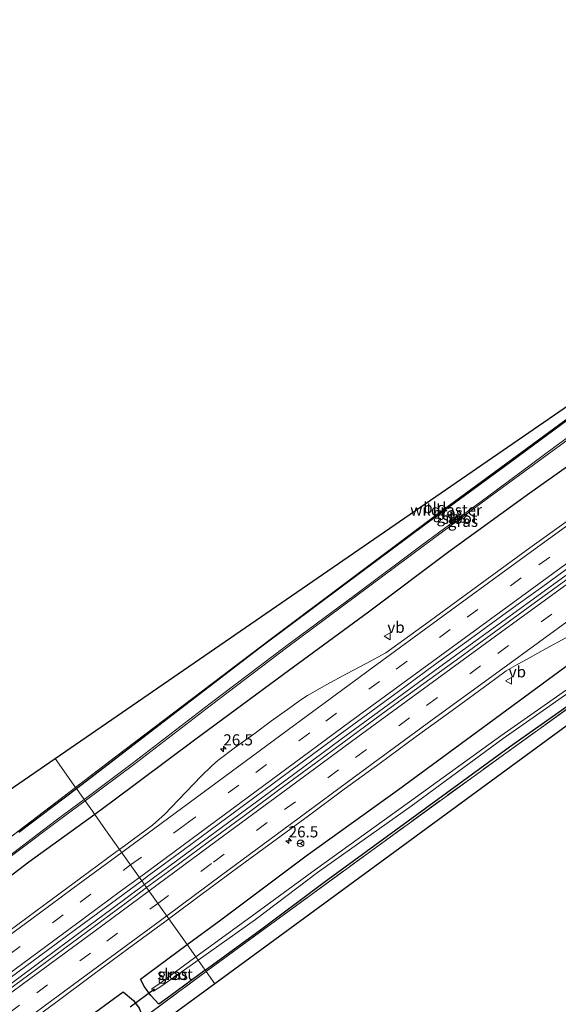
# Model space of a CAD drawing. Units: metres. Extents: x 250000 to 251503, y 561606 to 562500.
# Drawn here: x 250588 to 250708, y 562062 to 562283 of the extents above; entities that cross this region are included whole.
import ezdxf
from ezdxf.enums import TextEntityAlignment as Align

# ---------------------------------------------------------------- set-up
doc = ezdxf.new("R2010")
doc.units = ezdxf.units.M
doc.linetypes.add('IE-TERREINAFSCHEIDING', pattern=[10, 8, -2])
doc.linetypes.add('VW-3-9_STREEP', pattern=[12, 3, -9])
doc.layers.get('0').update_dxf_attribs({"lineweight": 25})
for name, color, linetype, lineweight in [('B-ME-AM-KILOMETR-S-B1', 7, 'Continuous', 18), ('B-ME-BV-GELEIDECONSTRUCTIE-GELEIDERAIL-L-B1', 213, 'BV-GELEIDERAIL', 18), ('B-ME-GW-INSTEEKWATERGANG-L-B1', 10, 'Continuous', 25), ('B-ME-IE-GRASLAND-GV-B6', 93, 'Continuous', 18), ('B-ME-IE-GRONDWERKLIJN-GROND_INGERICHT-GV-B6', 253, 'Continuous', 18), ('B-ME-IE-HULPGEOMETRIE-L-B1', 53, 'Continuous', 18), ('B-ME-IE-TERREINAFSCHEIDING-RASTERHEKWERK-L-B1', 8, 'IE-TERREINAFSCHEIDING', 18), ('B-ME-KG-KADASTRAAL-OPNAMEDTMGRENS-L-B1', 10, 'Continuous', 25), ('B-ME-KW-DUIKER-L-B1', 10, 'Continuous', 25), ('B-ME-OG-WATER-GV-B6', 153, 'Continuous', 18), ('B-ME-VH-VERH_SOORT-BITUMEN-GV-B6', 8, 'IE-TERREINAFSCHEIDING-NATUURLIJK-HOUTWAL', 18), ('B-ME-VW-MARKERING-39STREEP-015-L-B1', 255, 'VW-3-9_STREEP', 18), ('B-ME-VW-MARKERING-STREEP-015-L-B1', 7, 'Continuous', 18), ('B-ME-VW-MEUBILAIR_WEGMEUBILAIR-RONA-S-B1', 8, 'Continuous', 18), ('B-ME-VW-MEUBILAIR_WEGMEUBILAIR-VERKEERSBORD-S-B1', 8, 'Continuous', 18)]:
    doc.layers.add(name, color=color, linetype=linetype, lineweight=lineweight)
doc.styles.add('NLCS-ISO', font='NLCS-ISO.TTF')
doc.linetypes.add('BV-GELEIDERAIL', pattern='A,10,-3,[108,NLCS.SHX,S=1,R=0,X=0,Y=0],-3', length=16)
doc.linetypes.add('IE-TERREINAFSCHEIDING-NATUURLIJK-HOUTWAL', pattern='A,7,-1.5,[67,NLCS.SHX,S=0.75,R=45,X=0,Y=0],-1.5,7,-1.5,[70,NLCS.SHX,S=0.75,R=0,X=0,Y=0],-1.5', length=20)

# ---------------------------------------------------------------- blocks, each defined once
blk = doc.blocks.new('verkeersbord')
for p, q in [((0, 0.75), (-0.75, -0.625)), ((0.75, -0.625), (0, 0.75)), ((-0.75, -0.625), (0.75, -0.625))]:
    blk.add_line(p, q)
blk = doc.blocks.new('wegwijzer')
for q in [(-0.53, -0.53), (0, 0.75), (0.53, -0.53)]:
    blk.add_line((0, 0), q)
blk.add_circle((0, 0), 0.75)
blk = doc.blocks.new('hecto')
for p, q in [((0, 0.625), (-0.625, 0)), ((0, -0.625), (0, 0.625)), ((-0.625, 0), (0.625, 0)), ((0.625, 0), (0, -0.625))]:
    blk.add_line(p, q)

msp = doc.modelspace()

# ---------------------------------------------------------------- linework, layer by layer
at = {"layer": 'B-ME-BV-GELEIDECONSTRUCTIE-GELEIDERAIL-L-B1'}
for points in [[(250615.7, 562088.92, 3.82), (250630.37, 562099.78, 3.95), (250645.05, 562110.64, 4.11), (250659.81, 562121.5, 4.21), (250674.56, 562132.32, 4.33), (250681.95, 562137.72, 4.38), (250695.2, 562147.37, 4.44), (250706.96, 562155.92, 4.51), (250715.68, 562162.27, 4.55), (250724.57, 562168.72, 4.6), (250739.44, 562179.41, 4.64), (250755.68, 562191.05, 4.7), (250770.56, 562201.73, 4.73), (250782.46, 562210.22, 4.75), (250797.33, 562220.79, 4.75), (250810.73, 562230.25, 4.76), (250816.61, 562234.41, 4.76), (250830.02, 562243.84, 4.77), (250843.44, 562253.29, 4.76), (250857.72, 562263.26, 4.73)], [(250338.31, 561885.42, 3.58), (250353.97, 561896.92, 3.57), (250368.8, 561907.78, 3.55), (250383.66, 561918.66, 3.54), (250398.55, 561929.55, 3.53), (250414.53, 561941.22, 3.53), (250427.73, 561950.86, 3.5), (250443.9, 561962.62, 3.51), (250460.02, 561974.36, 3.52), (250474.78, 561985.17, 3.53), (250490.88, 561996.97, 3.55), (250505.66, 562007.77, 3.57), (250521.76, 562019.62, 3.61), (250536.46, 562030.44, 3.62), (250551.12, 562041.21, 3.66), (250565.78, 562052.03, 3.68), (250581.85, 562063.86, 3.72), (250596.66, 562074.82, 3.75), (250608.39, 562083.51, 3.77), (250615.7, 562088.92, 3.82)]]:
    msp.add_polyline3d(points, dxfattribs=at)
at = {"layer": 'B-ME-GW-INSTEEKWATERGANG-L-B1'}
for points in [[(250768.42, 562236.85, 2.25), (250769.7, 562236.09, 2.4), (250769.74, 562236.05, 2.42), (250771.16, 562234.41, 2.64), (250771.83, 562233.16, 2.83), (250771.59, 562232.06, 2.98), (250769.99, 562230.35, 3.09), (250767.58, 562228.25, 3.1), (250751.47, 562214.94, 3.21), (250747.57, 562211.46, 3.19), (250744.67, 562208.75, 3.2), (250740.97, 562205.42, 3.12), (250728.47, 562196.2, 3.08), (250712.34, 562183.91, 3.27), (250702.13, 562176.66, 3.32), (250683.95, 562163.49, 3.18), (250665.95, 562150.01, 3.15), (250646.87, 562136.01, 3.05), (250626.9, 562121.27, 2.86), (250608.59, 562107.59, 2.63), (250604.54, 562104.65, 2.61)], [(250600.44, 562110.43, 2.07), (250603.7, 562112.89, 2.08), (250621.8, 562126.9, 2.2), (250641.82, 562142.19, 2.19), (250660.37, 562156.13, 2.31), (250678.58, 562169.6, 2.22), (250696.32, 562182.6, 2.23), (250707.44, 562190.89, 2.21), (250712.06, 562194.23, 2.21), (250718.83, 562198.97, 2.1), (250726.39, 562204.31, 1.97), (250733.78, 562209.91, 1.98), (250741.21, 562215.08, 2.02), (250749.17, 562220.76, 1.9), (250754.18, 562224.39, 1.97), (250759.63, 562228.18, 1.93), (250766.22, 562232.96, 1.81), (250767.23, 562233.97, 1.76), (250767.18, 562234.01, 1.86), (250766.4, 562234.63, 1.75)], [(250625.25, 562075.46, 2.67), (250632.82, 562081.05, 2.72), (250651.91, 562095.39, 2.81), (250672.64, 562110.24, 2.72), (250693, 562125.19, 2.81), (250713.93, 562140.55, 3.1), (250733.61, 562154.55, 3.28), (250756.58, 562170.55, 3.13), (250774.3, 562183.7, 3.26), (250791.04, 562195.47, 3.22), (250805.41, 562205.61, 3.25), (250809.15, 562204.89, 1.81), (250809.62, 562204.25, 1.87), (250810.6, 562203.07, 1.97), (250811.51, 562201.54, 2.15)], [(250629.31, 562069.74, 2.31), (250641.68, 562078.77, 2.32), (250655.98, 562089.48, 2.19), (250676.74, 562104.6, 2.12), (250697.55, 562119.77, 2.04), (250718.86, 562134.85, 1.99), (250737.8, 562148.13, 2.05), (250756.77, 562161.63, 2.2), (250778.13, 562176.99, 2.15), (250795.15, 562189.58, 1.83), (250806.81, 562197.86, 1.86), (250808.78, 562199.41, 1.68), (250809.23, 562198.94, 1.67), (250810.31, 562197.8, 1.66)], [(250587.55, 562100.67, 2.03), (250600.44, 562110.43, 2.07)], [(250604.54, 562104.65, 2.61), (250589.79, 562093.94, 2.54), (250571.73, 562080.18, 2.58)], [(250629.31, 562069.74, 2.31), (250621.58, 562064.09, 2.3), (250618.9, 562062.11, 2.3), (250617.15, 562064.03, 2.76), (250615.7, 562066.01, 2.73), (250614.79, 562067.73, 2.61), (250616.59, 562069.06, 2.62), (250625.25, 562075.46, 2.67)], [(250575.77, 562039.22, 2.46), (250595.6, 562053.64, 2.53), (250610.94, 562064.91, 2.59), (250613.24, 562062.96, 2.68), (250614.54, 562061.21, 2.77), (250615.13, 562059.73, 2.81), (250615.19, 562059.37, 2.32), (250601.58, 562049.33, 2.36), (250580.19, 562033.39, 2.38)]]:
    msp.add_polyline3d(points, dxfattribs=at)
at = {"layer": 'B-ME-IE-GRASLAND-GV-B6'}
for points in [[(250600.44, 562110.43, 2.07), (250600.24, 562110.71, 2.01), (250609.21, 562117.55, 2.03), (250644.16, 562144.06, 2.15), (250681.83, 562172.29, 2.27), (250721.16, 562201.14, 2.07)], [(250809.23, 562198.94, 1.67), (250808.54, 562198.13, 1.76), (250781.62, 562179.01, 1.93), (250757.05, 562161.36, 2.07), (250737.1, 562147.11, 1.92), (250719.09, 562134.46, 1.88), (250696.69, 562118.4, 1.91), (250667.46, 562097.19, 2.01), (250637.58, 562075.34, 2.27), (250629.54, 562069.41, 2.24), (250629.31, 562069.74, 2.31), (250641.68, 562078.77, 2.32), (250655.98, 562089.48, 2.19), (250676.74, 562104.6, 2.12), (250697.55, 562119.77, 2.04), (250718.86, 562134.85, 1.99), (250737.8, 562148.13, 2.05), (250756.77, 562161.63, 2.2), (250778.13, 562176.99, 2.15), (250795.15, 562189.58, 1.83), (250806.81, 562197.86, 1.86), (250808.78, 562199.41, 1.68), (250809.23, 562198.94, 1.67)], [(250722.39, 562197.8, 0.11), (250707.69, 562187.04, 0.13), (250692.64, 562175.86, 0.13), (250677.95, 562165.07, 0.14), (250662.82, 562153.73, 0.11), (250647.34, 562142.32, 0.14), (250630.44, 562129.54, 0.11), (250612.97, 562116.09, 0.12), (250602.15, 562108.02, 0.14)], [(250604.54, 562104.65, 2.61), (250602.36, 562107.72, 0.13), (250613.21, 562115.77, 0.11), (250630.69, 562129.23, 0.1), (250647.53, 562141.99, 0.13), (250663, 562153.53, 0.13), (250678.15, 562164.77, 0.15), (250692.88, 562175.68, 0.14), (250707.91, 562186.67, 0.14), (250722.63, 562197.46, 0.1)], [(250602.15, 562108.02, 0.14), (250600.44, 562110.43, 2.07), (250603.7, 562112.89, 2.08), (250621.8, 562126.9, 2.2), (250641.82, 562142.19, 2.19), (250660.37, 562156.13, 2.31), (250678.58, 562169.6, 2.22), (250696.32, 562182.6, 2.23), (250707.44, 562190.89, 2.21), (250712.06, 562194.23, 2.21)], [(250712.06, 562194.23, 2.21), (250707.44, 562190.89, 2.21), (250696.32, 562182.6, 2.23), (250678.58, 562169.6, 2.22), (250660.37, 562156.13, 2.31), (250641.82, 562142.19, 2.19), (250621.8, 562126.9, 2.2), (250603.7, 562112.89, 2.08), (250600.44, 562110.43, 2.07)], [(250710.23, 562170.23, 3.65), (250702.12, 562164.38, 3.58), (250694.03, 562158.51, 3.56), (250685.96, 562152.6, 3.52), (250677.87, 562146.71, 3.49), (250669.78, 562140.84, 3.41), (250665.4, 562138.51, 3.35), (250660.98, 562136.17, 3.31), (250656.59, 562133.77, 3.27), (250652.24, 562131.3, 3.22), (250650.52, 562130.15, 3.21), (250648.27, 562128.54, 3.2), (250644.21, 562125.61, 3.16), (250640.18, 562122.65, 3.13), (250636.13, 562119.71, 3.09), (250632.13, 562116.71, 3.06), (250630.74, 562115.5, 3.05), (250628.47, 562113.28, 3.04), (250624.98, 562109.63, 3.02), (250621.67, 562106.21, 2.99), (250620.31, 562104.76, 2.98), (250617.46, 562102.26, 2.96), (250610.09, 562096.82, 2.93), (250606.97, 562101.23, 2.89), (250604.54, 562104.65, 2.61), (250608.59, 562107.59, 2.63), (250626.9, 562121.27, 2.86), (250646.87, 562136.01, 3.05), (250665.95, 562150.01, 3.15), (250683.95, 562163.49, 3.18), (250702.13, 562176.66, 3.32), (250712.34, 562183.91, 3.27)], [(250712.34, 562183.91, 3.27), (250702.13, 562176.66, 3.32), (250683.95, 562163.49, 3.18), (250665.95, 562150.01, 3.15), (250646.87, 562136.01, 3.05), (250626.9, 562121.27, 2.86), (250608.59, 562107.59, 2.63), (250604.54, 562104.65, 2.61)], [(250710.66, 562157.52, 3.79), (250702.56, 562151.65, 3.77), (250694.48, 562145.76, 3.72), (250686.4, 562139.86, 3.65), (250678.32, 562133.97, 3.6), (250670.22, 562128.1, 3.53), (250662.17, 562122.17, 3.48), (250654.12, 562116.23, 3.43), (250646.06, 562110.32, 3.36), (250638.04, 562104.35, 3.31), (250629.97, 562098.44, 3.25), (250621.93, 562092.49, 3.2), (250616.18, 562088.24, 3.16), (250615.08, 562089.79, 3.14), (250616.31, 562090.7, 3.14), (250624.35, 562096.66, 3.22), (250632.41, 562102.58, 3.29), (250640.45, 562108.53, 3.39), (250648.49, 562114.47, 3.45), (250656.53, 562120.41, 3.5), (250664.59, 562126.33, 3.57), (250672.67, 562132.23, 3.63), (250680.72, 562138.16, 3.68), (250688.81, 562144.04, 3.72), (250696.9, 562149.91, 3.77), (250705.01, 562155.77, 3.81), (250713.09, 562161.65, 3.85)], [(250713.93, 562140.55, 3.1), (250693, 562125.19, 2.81), (250672.64, 562110.24, 2.72), (250651.91, 562095.39, 2.81), (250632.82, 562081.05, 2.72), (250625.25, 562075.46, 2.67), (250621.14, 562081.24, 2.97), (250628.29, 562086.53, 3.02), (250636.31, 562092.51, 3.06), (250644.38, 562098.4, 3.1), (250652.44, 562104.33, 3.17), (250660.48, 562110.28, 3.23), (250668.56, 562116.17, 3.3), (250676.63, 562122.08, 3.37), (250684.7, 562127.98, 3.41), (250692.77, 562133.88, 3.47), (250696.82, 562136.82, 3.48), (250699.39, 562138.31, 3.49), (250701.37, 562139.41, 3.5), (250705.77, 562141.81, 3.53), (250710.14, 562144.23, 3.54)], [(250717.01, 562137.29, 0.34), (250695.63, 562122.28, 0.3), (250675.13, 562107.44, 0.34), (250654.05, 562092.27, 0.39), (250639.81, 562081.92, 0.45), (250627.2, 562072.7, 0.39), (250625.25, 562075.46, 2.67), (250632.82, 562081.05, 2.72), (250651.91, 562095.39, 2.81), (250672.64, 562110.24, 2.72), (250693, 562125.19, 2.81), (250713.93, 562140.55, 3.1)], [(250718.86, 562134.85, 1.99), (250697.55, 562119.77, 2.04), (250676.74, 562104.6, 2.12), (250655.98, 562089.48, 2.19), (250641.68, 562078.77, 2.32), (250629.31, 562069.74, 2.31), (250627.71, 562071.98, 0.43), (250640.57, 562081.09, 0.57), (250654.5, 562091.6, 0.41), (250675.48, 562106.47, 0.45), (250696.11, 562121.67, 0.33), (250717.53, 562136.65, 0.36)], [(250578.99, 562094.52, 1.98), (250600.24, 562110.71, 2.01), (250600.44, 562110.43, 2.07)], [(250587.55, 562100.67, 2.03), (250600.44, 562110.43, 2.07), (250602.15, 562108.02, 0.14)], [(250600.44, 562110.43, 2.07), (250587.55, 562100.67, 2.03)], [(250579.48, 562090.55, 0.18), (250596.11, 562103.07, 0.14), (250602.36, 562107.72, 0.13), (250604.54, 562104.65, 2.61), (250589.79, 562093.94, 2.54), (250571.73, 562080.18, 2.58)], [(250602.15, 562108.02, 0.14), (250595.92, 562103.37, 0.15), (250579.39, 562090.84, 0.18)], [(250571.73, 562080.18, 2.58), (250589.79, 562093.94, 2.54), (250604.54, 562104.65, 2.61), (250606.97, 562101.23, 2.89), (250610.09, 562096.82, 2.93), (250609.42, 562096.32, 2.93), (250601.37, 562090.39, 2.89), (250593.32, 562084.45, 2.87), (250585.28, 562078.5, 2.89)], [(250584.13, 562066.95, 3.05), (250592.16, 562072.91, 3.06), (250600.21, 562078.84, 3.07), (250608.27, 562084.76, 3.09), (250615.08, 562089.79, 3.14), (250616.18, 562088.24, 3.16)], [(250616.18, 562088.24, 3.16), (250613.89, 562086.55, 3.14), (250605.84, 562080.61, 3.12), (250597.81, 562074.66, 3.1), (250589.77, 562068.71, 3.08), (250581.72, 562062.78, 3.06)], [(250580.03, 562050.88, 2.83), (250588.09, 562056.79, 2.86), (250596.12, 562062.75, 2.87), (250604.15, 562068.71, 2.88), (250612.2, 562074.65, 2.94), (250620.25, 562080.58, 2.96), (250621.14, 562081.24, 2.97), (250625.25, 562075.46, 2.67)], [(250625.25, 562075.46, 2.67), (250616.59, 562069.06, 2.62), (250614.79, 562067.73, 2.61), (250615.7, 562066.01, 2.73), (250617.15, 562064.03, 2.76), (250618.9, 562062.11, 2.3), (250621.58, 562064.09, 2.3), (250629.31, 562069.74, 2.31), (250629.54, 562069.41, 2.24), (250608.69, 562054.04, 2.16), (250589.27, 562039.75, 2.18), (250550.6, 562011.32, 2.21)], [(250627.2, 562072.7, 0.39), (250619.22, 562066.86, 0.36), (250617.36, 562065.56, 0.36), (250617.4, 562065.33, 0.35), (250617.57, 562065.11, 0.35), (250617.75, 562065.01, 0.35), (250619.62, 562066.25, 0.33), (250627.71, 562071.98, 0.43), (250629.31, 562069.74, 2.31), (250621.58, 562064.09, 2.3), (250618.9, 562062.11, 2.3), (250617.15, 562064.03, 2.76), (250615.7, 562066.01, 2.73), (250614.79, 562067.73, 2.61), (250616.59, 562069.06, 2.62), (250625.25, 562075.46, 2.67), (250627.2, 562072.7, 0.39)], [(250580.19, 562033.39, 2.38), (250601.58, 562049.33, 2.36), (250615.19, 562059.37, 2.32), (250615.13, 562059.73, 2.81), (250614.54, 562061.21, 2.77), (250613.24, 562062.96, 2.68), (250610.94, 562064.91, 2.59), (250595.6, 562053.64, 2.53), (250575.77, 562039.22, 2.46)], [(250575.77, 562039.22, 2.46), (250595.6, 562053.64, 2.53), (250610.94, 562064.91, 2.59), (250613.24, 562062.96, 2.68), (250614.54, 562061.21, 2.77), (250615.13, 562059.73, 2.81), (250615.19, 562059.37, 2.32), (250601.58, 562049.33, 2.36), (250580.19, 562033.39, 2.38)]]:
    msp.add_polyline3d(points, dxfattribs=at)
at = {"layer": 'B-ME-IE-GRONDWERKLIJN-GROND_INGERICHT-GV-B6'}
for points in [[(250767.18, 562234.01, 1.86), (250767.11, 562233.97, 1.85), (250753.07, 562223.85, 1.99), (250730.96, 562208.23, 2.04), (250721.16, 562201.14, 2.07), (250681.83, 562172.29, 2.27), (250644.16, 562144.06, 2.15), (250609.21, 562117.55, 2.03), (250600.24, 562110.71, 2.01), (250595.65, 562117.18, 1.93), (250766.4, 562234.63, 1.75), (250767.18, 562234.01, 1.86)], [(250810.31, 562197.8, 1.66), (250631.47, 562066.68, 2.23), (250629.54, 562069.41, 2.24), (250637.58, 562075.34, 2.27), (250667.46, 562097.19, 2.01), (250696.69, 562118.4, 1.91), (250719.09, 562134.46, 1.88), (250737.1, 562147.11, 1.92), (250757.05, 562161.36, 2.07), (250781.62, 562179.01, 1.93), (250808.54, 562198.13, 1.76), (250809.23, 562198.94, 1.67), (250810.31, 562197.8, 1.66)], [(250557.49, 562090.93, 1.04), (250595.65, 562117.18, 1.93), (250600.24, 562110.71, 2.01)], [(250600.24, 562110.71, 2.01), (250578.99, 562094.52, 1.98)], [(250550.6, 562011.32, 2.21), (250589.27, 562039.75, 2.18), (250608.69, 562054.04, 2.16), (250629.54, 562069.41, 2.24), (250631.47, 562066.68, 2.23)], [(250631.47, 562066.68, 2.23), (250592.32, 562037.98, 2.11), (250557.44, 562012.28, 2.13)]]:
    msp.add_polyline3d(points, dxfattribs=at)
at = {"layer": 'B-ME-IE-HULPGEOMETRIE-L-B1'}
msp.add_polyline3d([(250595.65, 562117.18, 1.93), (250600.24, 562110.71, 2.01), (250600.44, 562110.43, 2.07), (250602.15, 562108.02, 0.14), (250602.36, 562107.72, 0.13), (250604.54, 562104.65, 2.61), (250606.97, 562101.23, 2.89), (250610.09, 562096.82, 2.93), (250615.08, 562089.79, 3.14), (250616.18, 562088.24, 3.16), (250621.14, 562081.24, 2.97), (250625.25, 562075.46, 2.67), (250627.2, 562072.7, 0.39), (250627.71, 562071.98, 0.43), (250629.31, 562069.74, 2.31), (250629.54, 562069.41, 2.24), (250631.47, 562066.68, 2.23)], dxfattribs=at)
at = {"layer": 'B-ME-IE-TERREINAFSCHEIDING-RASTERHEKWERK-L-B1'}
for points in [[(250767.18, 562234.01, 1.86), (250767.11, 562233.97, 1.85), (250753.07, 562223.85, 1.99), (250730.96, 562208.23, 2.04), (250721.16, 562201.14, 2.07), (250681.83, 562172.29, 2.27), (250644.16, 562144.06, 2.15), (250609.21, 562117.55, 2.03), (250600.24, 562110.71, 2.01)], [(250629.54, 562069.41, 2.24), (250637.58, 562075.34, 2.27), (250667.46, 562097.19, 2.01), (250696.69, 562118.4, 1.91), (250719.09, 562134.46, 1.88), (250737.1, 562147.11, 1.92), (250757.05, 562161.36, 2.07), (250781.62, 562179.01, 1.93), (250808.54, 562198.13, 1.76)], [(250600.24, 562110.71, 2.01), (250578.99, 562094.52, 1.98), (250568.69, 562092.31, 2.05), (250558.77, 562085.43, 1.99), (250553.99, 562075.44, 1.62), (250537.28, 562062.99, 1.4), (250519.91, 562050.32, 1.64), (250480.23, 562021.4, 1.72), (250451.66, 562000.37, 1.8), (250419.41, 561976.35, 1.66), (250392.29, 561956.25, 1.84), (250391.91, 561954.97, 1.86), (250391.52, 561953.7, 1.88)], [(250436.66, 561927.25, 1.78), (250437.96, 561928.17, 1.78), (250439.26, 561929.09, 1.78), (250441.9, 561932.19, 1.79), (250465.28, 561949.33, 1.83), (250483.55, 561963.15, 1.65), (250495.23, 561971.75, 1.61), (250537.02, 562001.69, 1.9), (250550.6, 562011.32, 2.21), (250589.27, 562039.75, 2.18), (250608.69, 562054.04, 2.16), (250629.54, 562069.41, 2.24)]]:
    msp.add_polyline3d(points, dxfattribs=at)
at = {"layer": 'B-ME-KG-KADASTRAAL-OPNAMEDTMGRENS-L-B1'}
for points in [[(250557.49, 562090.93, 1.04), (250595.65, 562117.18, 1.93), (250766.4, 562234.63, 1.75), (250767.54, 562235.25, 1.17), (250767.52, 562235.75, 1.19), (250768.42, 562236.85, 2.25), (250776.55, 562260.8, 2.02), (250778.27, 562262.56, 1.39), (250779.92, 562271.52, 1.65), (250834.99, 562282.79, 2.66)], [(250557.49, 562090.93, 1.04), (250595.65, 562117.18, 1.93), (250766.4, 562234.63, 1.75), (250767.54, 562235.25, 1.17), (250767.52, 562235.75, 1.19), (250768.42, 562236.85, 2.25), (250776.55, 562260.8, 2.02), (250778.27, 562262.56, 1.39), (250779.92, 562271.52, 1.65), (250834.99, 562282.79, 2.66)], [(250557.49, 562090.93, 1.04), (250595.65, 562117.18, 1.93), (250766.4, 562234.63, 1.75), (250767.54, 562235.25, 1.17), (250767.52, 562235.75, 1.19), (250768.42, 562236.85, 2.25), (250776.55, 562260.8, 2.02), (250778.27, 562262.56, 1.39), (250779.92, 562271.52, 1.65), (250834.99, 562282.79, 2.66)], [(250837.37, 562212.12, 1.73), (250829.86, 562211.26, 2.44), (250826.48, 562209.97, 2.47), (250811.72, 562201.18, 1.93), (250816.8, 562195.1, 1), (250820.16, 562190.85, 1), (250810.31, 562197.8, 1.66), (250631.47, 562066.68, 2.23), (250592.32, 562037.98, 2.11)], [(250837.37, 562212.12, 1.73), (250829.86, 562211.26, 2.44), (250826.48, 562209.97, 2.47), (250811.72, 562201.18, 1.93), (250816.8, 562195.1, 1), (250820.16, 562190.85, 1), (250810.31, 562197.8, 1.66), (250631.47, 562066.68, 2.23), (250592.32, 562037.98, 2.11)], [(250837.37, 562212.12, 1.73), (250829.86, 562211.26, 2.44), (250826.48, 562209.97, 2.47), (250811.72, 562201.18, 1.93), (250816.8, 562195.1, 1), (250820.16, 562190.85, 1), (250810.31, 562197.8, 1.66), (250631.47, 562066.68, 2.23), (250592.32, 562037.98, 2.11)]]:
    msp.add_polyline3d(points, dxfattribs=at)
at = {"layer": 'B-ME-KW-DUIKER-L-B1'}
msp.add_line((250612.52, 562061.55, 1.45), (250617.95, 562065.59, 1.57), dxfattribs=at)
at = {"layer": 'B-ME-OG-WATER-GV-B6'}
for points in [[(250602.36, 562107.72, 0.13), (250602.15, 562108.02, 0.14), (250612.97, 562116.09, 0.12), (250630.44, 562129.54, 0.11), (250647.34, 562142.32, 0.14), (250662.82, 562153.73, 0.11), (250677.95, 562165.07, 0.14), (250692.64, 562175.86, 0.13), (250707.69, 562187.04, 0.13), (250722.39, 562197.8, 0.11)], [(250722.63, 562197.46, 0.1), (250707.91, 562186.67, 0.14), (250692.88, 562175.68, 0.14), (250678.15, 562164.77, 0.15), (250663, 562153.53, 0.13), (250647.53, 562141.99, 0.13), (250630.69, 562129.23, 0.1), (250613.21, 562115.77, 0.11), (250602.36, 562107.72, 0.13)], [(250717.53, 562136.65, 0.36), (250696.11, 562121.67, 0.33), (250675.48, 562106.47, 0.45), (250654.5, 562091.6, 0.41), (250640.57, 562081.09, 0.57), (250627.71, 562071.98, 0.43), (250627.2, 562072.7, 0.39), (250639.81, 562081.92, 0.45), (250654.05, 562092.27, 0.39), (250675.13, 562107.44, 0.34), (250695.63, 562122.28, 0.3), (250717.01, 562137.29, 0.34)], [(250579.39, 562090.84, 0.18), (250595.92, 562103.37, 0.15), (250602.15, 562108.02, 0.14), (250602.36, 562107.72, 0.13)], [(250602.36, 562107.72, 0.13), (250596.11, 562103.07, 0.14), (250579.48, 562090.55, 0.18)], [(250627.71, 562071.98, 0.43), (250619.62, 562066.25, 0.33), (250617.75, 562065.01, 0.35), (250617.57, 562065.11, 0.35), (250617.4, 562065.33, 0.35), (250617.36, 562065.56, 0.36), (250619.22, 562066.86, 0.36), (250627.2, 562072.7, 0.39), (250627.71, 562071.98, 0.43)]]:
    msp.add_polyline3d(points, dxfattribs=at)
at = {"layer": 'B-ME-VH-VERH_SOORT-BITUMEN-GV-B6'}
for points in [[(250713.09, 562161.65, 3.85), (250705.01, 562155.77, 3.81), (250696.9, 562149.91, 3.77), (250688.81, 562144.04, 3.72), (250680.72, 562138.16, 3.68), (250672.67, 562132.23, 3.63), (250664.59, 562126.33, 3.57), (250656.53, 562120.41, 3.5), (250648.49, 562114.47, 3.45), (250640.45, 562108.53, 3.39), (250632.41, 562102.58, 3.29), (250624.35, 562096.66, 3.22), (250616.31, 562090.7, 3.14), (250615.08, 562089.79, 3.14), (250610.09, 562096.82, 2.93), (250617.46, 562102.26, 2.96), (250620.31, 562104.76, 2.98), (250621.67, 562106.21, 2.99), (250624.98, 562109.63, 3.02), (250628.47, 562113.28, 3.04), (250630.74, 562115.5, 3.05), (250632.13, 562116.71, 3.06), (250636.13, 562119.71, 3.09), (250640.18, 562122.65, 3.13), (250644.21, 562125.61, 3.16), (250648.27, 562128.54, 3.2), (250650.52, 562130.15, 3.21), (250652.24, 562131.3, 3.22), (250656.59, 562133.77, 3.27), (250660.98, 562136.17, 3.31), (250665.4, 562138.51, 3.35), (250669.78, 562140.84, 3.41), (250677.87, 562146.71, 3.49), (250685.96, 562152.6, 3.52), (250694.03, 562158.51, 3.56), (250702.12, 562164.38, 3.58), (250710.23, 562170.23, 3.65)], [(250710.14, 562144.23, 3.54), (250705.77, 562141.81, 3.53), (250701.37, 562139.41, 3.5), (250699.39, 562138.31, 3.49), (250696.82, 562136.82, 3.48), (250692.77, 562133.88, 3.47), (250684.7, 562127.98, 3.41), (250676.63, 562122.08, 3.37), (250668.56, 562116.17, 3.3), (250660.48, 562110.28, 3.23), (250652.44, 562104.33, 3.17), (250644.38, 562098.4, 3.1), (250636.31, 562092.51, 3.06), (250628.29, 562086.53, 3.02), (250621.14, 562081.24, 2.97), (250616.18, 562088.24, 3.16), (250621.93, 562092.49, 3.2), (250629.97, 562098.44, 3.25), (250638.04, 562104.35, 3.31), (250646.06, 562110.32, 3.36), (250654.12, 562116.23, 3.43), (250662.17, 562122.17, 3.48), (250670.22, 562128.1, 3.53), (250678.32, 562133.97, 3.6), (250686.4, 562139.86, 3.65), (250694.48, 562145.76, 3.72), (250702.56, 562151.65, 3.77), (250710.66, 562157.52, 3.79)], [(250585.28, 562078.5, 2.89), (250593.32, 562084.45, 2.87), (250601.37, 562090.39, 2.89), (250609.42, 562096.32, 2.93), (250610.09, 562096.82, 2.93), (250615.08, 562089.79, 3.14)], [(250615.08, 562089.79, 3.14), (250608.27, 562084.76, 3.09), (250600.21, 562078.84, 3.07), (250592.16, 562072.91, 3.06), (250584.13, 562066.95, 3.05)], [(250581.72, 562062.78, 3.06), (250589.77, 562068.71, 3.08), (250597.81, 562074.66, 3.1), (250605.84, 562080.61, 3.12), (250613.89, 562086.55, 3.14), (250616.18, 562088.24, 3.16), (250621.14, 562081.24, 2.97)], [(250621.14, 562081.24, 2.97), (250620.25, 562080.58, 2.96), (250612.2, 562074.65, 2.94), (250604.15, 562068.71, 2.88), (250596.12, 562062.75, 2.87), (250588.09, 562056.79, 2.86), (250580.03, 562050.88, 2.83)]]:
    msp.add_polyline3d(points, dxfattribs=at)
at = {"layer": 'B-ME-VW-MARKERING-39STREEP-015-L-B1'}
for points in [[(250612.58, 562093.32, 3.09), (250624.78, 562102.33, 3.18), (250640.66, 562114.04, 3.34), (250656.33, 562125.58, 3.47), (250672.16, 562137.23, 3.57), (250688.04, 562148.85, 3.68), (250704.12, 562160.57, 3.76), (250720.07, 562172.08, 3.84), (250735.85, 562183.46, 3.89), (250751.78, 562194.93, 3.94), (250767.82, 562206.42, 3.98), (250783.98, 562217.92, 4), (250800.1, 562229.35, 4.02), (250816.21, 562240.74, 4.03), (250832.26, 562252.03, 4.03), (250848.06, 562263.11, 4), (250855.03, 562267.99, 3.98)], [(250618.69, 562084.71, 3.12), (250631.17, 562093.93, 3.19), (250647.11, 562105.72, 3.31), (250663.03, 562117.43, 3.43), (250678.94, 562129.09, 3.55), (250694.91, 562140.75, 3.66), (250710.89, 562152.37, 3.75), (250726.91, 562163.98, 3.82), (250742.67, 562175.35, 3.89), (250758.7, 562186.79, 3.94), (250774.59, 562198.11, 3.99), (250790.62, 562209.51, 4.03), (250806.75, 562220.92, 4.03), (250822.75, 562232.17, 4.02), (250838.62, 562243.27, 4.01), (250854.57, 562254.4, 4), (250860.44, 562258.48, 3.98)], [(250335.39, 561889.82, 2.87), (250348.45, 561899.4, 2.87), (250364.31, 561911.03, 2.85), (250380.13, 561922.61, 2.84), (250396.02, 561934.23, 2.83), (250411.69, 561945.67, 2.83), (250427.4, 561957.19, 2.82), (250443.28, 561968.78, 2.83), (250458.91, 561980.24, 2.85), (250474.83, 561991.87, 2.85), (250490.54, 562003.39, 2.88), (250506.18, 562014.87, 2.91), (250521.92, 562026.45, 2.92), (250537.91, 562038.23, 2.94), (250553.96, 562050.07, 2.97), (250569.75, 562061.72, 2.98), (250585.39, 562073.24, 3.03), (250601.29, 562084.98, 3.03), (250612.58, 562093.32, 3.09)], [(250341.22, 561881.05, 2.83), (250353.61, 561890.15, 2.82), (250369.45, 561901.75, 2.81), (250385.45, 561913.46, 2.8), (250401.34, 561925.1, 2.8), (250417, 561936.57, 2.8), (250432.98, 561948.23, 2.8), (250448.84, 561959.81, 2.8), (250464.36, 561971.16, 2.8), (250480.47, 561982.97, 2.82), (250496.34, 561994.61, 2.84), (250512.12, 562006.21, 2.86), (250527.98, 562017.87, 2.88), (250543.79, 562029.5, 2.91), (250559.74, 562041.24, 2.94), (250575.64, 562052.95, 2.98), (250591.54, 562064.69, 3.03), (250607.26, 562076.27, 3.07), (250618.69, 562084.71, 3.12)]]:
    msp.add_polyline3d(points, dxfattribs=at)
at = {"layer": 'B-ME-VW-MARKERING-STREEP-015-L-B1'}
for points in [[(250853.33, 562270.99, 3.89), (250838.42, 562260.55, 3.93), (250826.39, 562252.12, 3.96), (250810.29, 562240.77, 3.95), (250794.2, 562229.37, 3.94), (250778.16, 562217.98, 3.91), (250762.03, 562206.5, 3.88), (250746.02, 562195.02, 3.84), (250730.14, 562183.57, 3.79), (250714.23, 562172.1, 3.74), (250698.38, 562160.63, 3.65), (250682.58, 562149.1, 3.58), (250666.67, 562137.45, 3.47), (250650.86, 562125.8, 3.36), (250635.13, 562114.22, 3.22), (250619.41, 562102.64, 3.06), (250610.59, 562096.12, 3.01)], [(250614.55, 562090.53, 3.18), (250630.15, 562102.04, 3.3), (250645.9, 562113.66, 3.46), (250661.7, 562125.31, 3.57), (250677.48, 562136.91, 3.68), (250693.26, 562148.45, 3.78), (250709.15, 562159.99, 3.87), (250721.05, 562168.59, 3.93), (250736.99, 562180.09, 3.97), (250753.03, 562191.63, 4.03), (250768.98, 562203.06, 4.07), (250785.04, 562214.49, 4.08), (250801.04, 562225.84, 4.09), (250817.17, 562237.23, 4.11), (250833.22, 562248.54, 4.11), (250849.28, 562259.81, 4.09), (250856.72, 562265.02, 4.07)], [(250616.71, 562087.49, 3.2), (250632, 562098.8, 3.29), (250647.83, 562110.49, 3.41), (250663.56, 562122.06, 3.53), (250679.36, 562133.63, 3.64), (250695.23, 562145.2, 3.75), (250711.07, 562156.73, 3.83), (250726.98, 562168.26, 3.91), (250742.89, 562179.71, 3.98), (250758.96, 562191.17, 4.04), (250774.98, 562202.58, 4.09), (250790.95, 562213.93, 4.12), (250802.99, 562222.44, 4.13), (250819.18, 562233.82, 4.1), (250835.17, 562245.04, 4.09), (250851.2, 562256.21, 4.08), (250858.74, 562261.47, 4.06)], [(250620.67, 562081.92, 3.04), (250632.96, 562091.01, 3.11), (250648.68, 562102.65, 3.22), (250664.44, 562114.26, 3.34), (250680.22, 562125.82, 3.47), (250696.07, 562137.39, 3.57), (250704.03, 562143.18, 3.64), (250720.06, 562154.82, 3.71), (250735.98, 562166.35, 3.77), (250751.9, 562177.75, 3.84), (250767.9, 562189.14, 3.87), (250783.86, 562200.52, 3.93), (250799.86, 562211.88, 3.95), (250815.88, 562223.18, 3.94), (250831.96, 562234.46, 3.94), (250848, 562245.66, 3.93), (250862.14, 562255.5, 3.9)], [(250610.59, 562096.12, 3.01), (250599.72, 562088.1, 2.95), (250591.85, 562082.27, 2.94), (250583.92, 562076.43, 2.96), (250567.97, 562064.66, 2.91), (250556.12, 562055.93, 2.9), (250540.37, 562044.3, 2.88), (250524.55, 562032.65, 2.86), (250508.8, 562021.05, 2.85), (250492.81, 562009.31, 2.81), (250476.91, 561997.66, 2.79), (250461.18, 561986.14, 2.78), (250445.33, 561974.53, 2.76), (250429.55, 561963, 2.75), (250413.75, 561951.41, 2.76), (250397.94, 561939.85, 2.76), (250381.99, 561928.19, 2.77), (250366.09, 561916.59, 2.78), (250350.26, 561904.97, 2.79), (250333.49, 561892.67, 2.81)], [(250337.27, 561886.99, 2.94), (250353.09, 561898.58, 2.94), (250368.93, 561910.18, 2.92), (250384.77, 561921.77, 2.91), (250400.7, 561933.41, 2.9), (250416.51, 561944.98, 2.9), (250432.48, 561956.67, 2.89), (250448.3, 561968.24, 2.9), (250464.1, 561979.81, 2.92), (250479.97, 561991.43, 2.92), (250495.77, 562003.01, 2.95), (250511.63, 562014.65, 2.98), (250527.43, 562026.28, 2.99), (250543.2, 562037.91, 3.02), (250559.03, 562049.58, 3.05), (250570.9, 562058.33, 3.06), (250586.73, 562070, 3.1), (250602.5, 562081.65, 3.11), (250610.35, 562087.44, 3.14), (250614.55, 562090.53, 3.18)], [(250339.33, 561883.89, 2.92), (250354.19, 561894.8, 2.91), (250370.04, 561906.42, 2.89), (250382.93, 561915.85, 2.89), (250398.78, 561927.47, 2.89), (250414.6, 561939.05, 2.88), (250430.47, 561950.64, 2.89), (250446.41, 561962.28, 2.88), (250462.28, 561973.88, 2.89), (250478.02, 561985.43, 2.9), (250493.8, 561997, 2.92), (250509.63, 562008.62, 2.94), (250525.39, 562020.22, 2.96), (250541.19, 562031.82, 2.99), (250556.98, 562043.44, 3.03), (250572.79, 562055.09, 3.06), (250588.57, 562066.73, 3.11), (250604.33, 562078.34, 3.15), (250616.71, 562087.49, 3.2)], [(250343.11, 561878.21, 2.74), (250356.09, 561887.75, 2.73), (250371.87, 561899.29, 2.72), (250387.75, 561910.92, 2.71), (250403.53, 561922.49, 2.71), (250419.33, 561934.04, 2.71), (250435.13, 561945.58, 2.71), (250450.89, 561957.11, 2.71), (250466.71, 561968.65, 2.72), (250482.49, 561980.24, 2.73), (250498.5, 561991.98, 2.75), (250514.34, 562003.63, 2.77), (250530.19, 562015.27, 2.79), (250545.99, 562026.87, 2.83), (250561.87, 562038.57, 2.86), (250577.74, 562050.26, 2.9), (250593.53, 562061.92, 2.94), (250605.43, 562070.68, 2.97), (250620.67, 562081.92, 3.04)]]:
    msp.add_polyline3d(points, dxfattribs=at)

# ---------------------------------------------------------------- block references
at = {"layer": 'B-ME-AM-KILOMETR-S-B1', "rotation": 90}
for p in [(250633.38, 562119.33, 2.99), (250648.03, 562098.72, 3.08)]:
    msp.add_blockref('hecto', p, dxfattribs=at)
at = {"layer": 'B-ME-VW-MEUBILAIR_WEGMEUBILAIR-RONA-S-B1', "rotation": 90}
msp.add_blockref('wegwijzer', (250650.71, 562098.15, 3.01), dxfattribs=at)
at = {"layer": 'B-ME-VW-MEUBILAIR_WEGMEUBILAIR-VERKEERSBORD-S-B1', "rotation": 90}
for p in [(250670.15, 562144.57, 3.38), (250697.36, 562134.59, 3.41)]:
    msp.add_blockref('verkeersbord', p, dxfattribs=at)

# ---------------------------------------------------------------- texts
at = {"layer": 'B-ME-AM-KILOMETR-S-B1', "ltscale": 0.2, "style": 'NLCS-ISO'}
for p in [(250633.38, 562119.33), (250648.03, 562098.72)]:
    msp.add_text('26.5', height=2.5, dxfattribs=at).set_placement(p, align=Align.BOTTOM_LEFT)
at = {"layer": 'B-ME-IE-GRASLAND-GV-B6', "ltscale": 0.2, "style": 'NLCS-ISO'}
for p in [(250683.74, 562172.22), (250684.56, 562171.29), (250687.1, 562170.35), (250622.05, 562068.78)]:
    msp.add_text('gras', height=2.5, dxfattribs=at).set_placement(p, align=Align.MIDDLE_CENTER)
at = {"layer": 'B-ME-IE-GRONDWERKLIJN-GROND_INGERICHT-GV-B6', "ltscale": 0.2, "style": 'NLCS-ISO'}
msp.add_text('bld', height=2.5, dxfattribs=at).set_placement((250680.79, 562173.4), align=Align.MIDDLE_CENTER)
at = {"layer": 'B-ME-IE-TERREINAFSCHEIDING-RASTERHEKWERK-L-B1', "ltscale": 0.2, "style": 'NLCS-ISO'}
msp.add_text('wildraster', height=2.5, dxfattribs=at).set_placement((250683.32, 562172.89), align=Align.MIDDLE_CENTER)
at = {"layer": 'B-ME-OG-WATER-GV-B6', "ltscale": 0.2, "style": 'NLCS-ISO'}
for p in [(250686.39, 562171.04), (250622.55, 562068.82)]:
    msp.add_text('sloot', height=2.5, dxfattribs=at).set_placement(p, align=Align.MIDDLE_CENTER)
at = {"layer": 'B-ME-VW-MEUBILAIR_WEGMEUBILAIR-VERKEERSBORD-S-B1', "ltscale": 0.2, "style": 'NLCS-ISO'}
for p in [(250670.15, 562144.57), (250697.36, 562134.59)]:
    msp.add_text('vb', height=2.5, dxfattribs=at).set_placement(p, align=Align.BOTTOM_LEFT)

doc.saveas('drawing.dxf')
